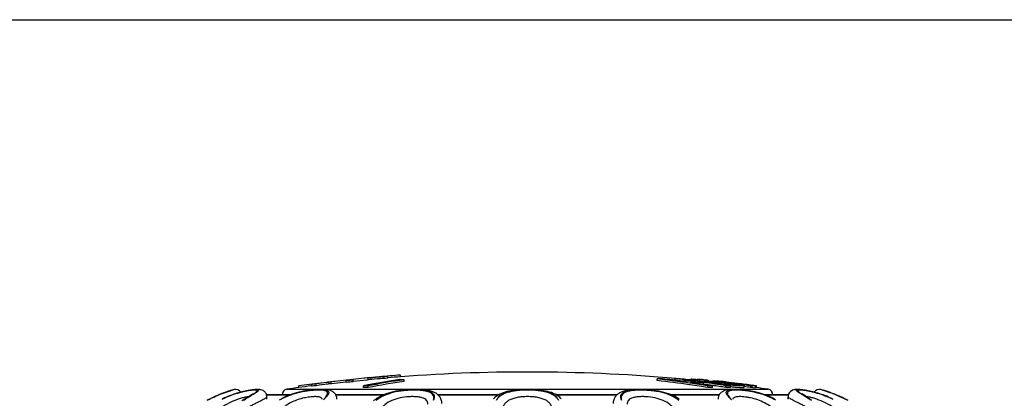
# Model space of a CAD drawing. Units: millimetres. Extents: x 0 to 297, y 0 to 210.
# Drawn here: x 39 to 97, y 188 to 210 of the extents above; entities that cross this region are included whole.
import ezdxf

# ---------------------------------------------------------------- set-up
doc = ezdxf.new("R2010")
doc.units = ezdxf.units.MM
doc.header["$LTSCALE"] = 16.335
doc.layers.get('0').update_dxf_attribs({"linetype": 'CONTINUOUS'})
doc.layers.add('A_STD', color=7, linetype='CONTINUOUS')

msp = doc.modelspace()

# ---------------------------------------------------------------- linework, layer by layer
at = {"color": 7, "linetype": 'Continuous'}
for p, q in [((0, 210), (297, 210)), ((57.146, 188.605), (57.146, 188.612)), ((59.746, 188.879), (59.746, 188.886)), ((78.586, 188.778), (78.586, 188.742)), ((78.983, 188.784), (78.983, 188.684)), ((79.419, 188.675), (79.419, 188.622)), ((79.626, 188.678), (79.626, 188.717)), ((80.14, 188.678), (80.14, 188.662)), ((81.048, 188.471), (81.048, 188.519)), ((53.535, 187.864), (54.925, 187.864)), ((54.901, 187.855), (53.538, 187.855)), ((57.622, 187.864), (60.459, 187.864)), ((60.437, 187.855), (57.628, 187.855)), ((63.663, 187.864), (67.246, 187.864)), ((67.231, 187.855), (63.672, 187.855)), ((70.647, 187.864), (74.231, 187.864)), ((74.222, 187.855), (70.662, 187.855)), ((77.435, 187.864), (80.271, 187.864)), ((80.266, 187.855), (77.457, 187.855)), ((81.741, 188.302), (81.741, 188.403)), ((82.968, 187.864), (84.358, 187.864)), ((84.355, 187.855), (82.992, 187.855)), ((86.291, 188.17), (86.397, 188.142)), ((86.32, 188.162), (86.291, 188.17)), ((86.397, 188.142), (86.474, 188.118)), ((84.339, 187.741), (84.339, 187.741)), ((85.294, 187.799), (85.285, 187.805)), ((85.631, 187.615), (85.55, 187.666))]:
    msp.add_line(p, q, dxfattribs=at)
for centre, radius, start, end in [((53.604, 181.069), 7.38, 107.39464, 107.80048), ((53.69, 180.788), 7.671, 107.26231, 107.74335), ((53.804, 180.429), 8.051, 107.09966, 107.38759), ((51.701, 187.782), 0.4, 36.87012, 104.37538), ((52.997, 185.002), 3.148, 96.63035, 98.1006), ((86.192, 187.782), 0.4, 75.62462, 143.12504), ((84.222, 180.847), 7.609, 72.25235, 73.99939), ((84.269, 181.012), 7.44, 71.99004, 72.76276), ((122.153, 77.371), 130.532, 122.33395, 122.46752), ((53.126, 187.739), 0.429, 0.21395, 6.99418), ((67.756, 186.889), 1.097, 131.59399, 138.20022), ((70.131, 186.881), 1.107, 42.5853, 49.15541), ((76.75, 186.01), 1.972, 54.06803, 58.55873), ((81.84, 184.493), 3.551, 61.03889, 63.16792), ((84.768, 187.739), 0.429, 173.23727, 179.78594)]:
    msp.add_arc(centre, radius, start, end, dxfattribs=at)
for points, knots in [([(51.352, 188.094), (51.265, 188.067), (50.813, 187.913), (50.373, 187.719), (50.03, 187.541)], [0, 0, 0, 0, 0.190423, 1, 1, 1, 1]), ([(50.03, 187.541), (50.157, 187.607), (50.577, 187.814), (51.014, 187.987), (51.323, 188.088)], [0, 0, 0, 0, 0.306033, 1, 1, 1, 1]), ([(51.348, 188.096), (51.278, 188.074), (50.872, 187.937), (50.476, 187.767), (50.159, 187.607)], [0, 0, 0, 0, 0.171451, 1, 1, 1, 1]), ([(50.912, 187.612), (51.064, 187.686), (51.37, 187.818), (51.76, 187.949), (52.065, 188.032), (52.276, 188.082), (52.47, 188.12), (52.642, 188.147), (52.77, 188.162), (52.857, 188.168), (52.911, 188.17), (52.957, 188.169), (52.994, 188.166), (53.023, 188.161), (53.043, 188.153), (53.057, 188.141), (53.058, 188.123), (53.049, 188.106), (53.033, 188.086), (53.009, 188.064), (52.963, 188.027), (52.923, 188), (52.894, 187.981)], [0, 0, 0, 0, 0.204493, 0.404313, 0.498733, 0.587141, 0.667688, 0.738581, 0.79817, 0.823298, 0.845127, 0.863586, 0.878635, 0.890332, 0.898947, 0.90522, 0.91094, 0.918278, 0.92835, 0.941529, 0.957891, 1, 1, 1, 1]), ([(52.554, 188.118), (52.438, 188.102), (52.185, 188.054), (51.632, 187.911), (51.205, 187.749), (50.921, 187.615)], [0, 0, 0, 0, 0.204727, 0.450869, 1, 1, 1, 1]), ([(53.551, 187.791), (53.547, 187.825), (53.531, 187.892), (53.469, 188.009), (53.356, 188.113), (53.209, 188.168), (53.08, 188.183), (52.96, 188.182), (52.781, 188.17), (52.52, 188.134), (52.167, 188.063), (51.774, 187.957), (51.362, 187.816), (51.088, 187.7), (50.953, 187.636)], [0, 0, 0, 0, 0.035586, 0.070979, 0.137134, 0.190386, 0.231956, 0.271694, 0.315112, 0.419414, 0.546418, 0.690244, 0.843626, 1, 1, 1, 1]), ([(51.323, 188.088), (51.366, 188.102), (51.424, 188.121), (51.482, 188.137), (51.496, 188.142)], [0, 0, 0, 0, 0.745377, 1, 1, 1, 1]), ([(51.602, 188.17), (51.601, 188.169), (51.596, 188.168), (51.588, 188.165), (51.572, 188.161), (51.551, 188.155), (51.525, 188.147), (51.478, 188.134), (51.44, 188.122), (51.413, 188.114)], [0, 0, 0, 0, 0.01601, 0.064013, 0.143857, 0.255016, 0.396912, 0.568958, 1, 1, 1, 1]), ([(52.74, 187.931), (52.723, 187.917), (52.676, 187.883), (52.588, 187.823), (52.471, 187.748), (52.385, 187.693), (52.338, 187.663)], [0, 0, 0, 0, 0.135905, 0.36384, 0.65685, 1, 1, 1, 1]), ([(52.59, 187.806), (52.66, 187.85), (52.757, 187.912), (52.869, 187.992), (52.911, 188.027), (52.928, 188.044)], [0, 0, 0, 0, 0.604998, 0.830604, 1, 1, 1, 1]), ([(52.834, 187.943), (52.817, 187.932), (52.739, 187.883), (52.661, 187.836), (52.6, 187.799)], [0, 0, 0, 0, 0.223978, 1, 1, 1, 1]), ([(52.928, 188.044), (52.937, 188.053), (52.952, 188.069), (52.964, 188.095), (52.96, 188.111), (52.952, 188.12), (52.939, 188.127), (52.915, 188.136), (52.872, 188.141), (52.807, 188.143), (52.726, 188.138), (52.666, 188.132), (52.634, 188.129)], [0, 0, 0, 0, 0.098203, 0.162335, 0.188161, 0.215818, 0.249565, 0.291898, 0.406296, 0.562743, 0.761257, 1, 1, 1, 1]), ([(52.741, 187.931), (52.742, 187.933), (52.75, 187.94), (52.742, 187.933), (52.74, 187.931)], [0, 0, 0, 0, 0.498515, 1, 1, 1, 1]), ([(52.894, 187.981), (52.889, 187.978), (52.87, 187.965), (52.85, 187.952), (52.834, 187.943)], [0, 0, 0, 0, 0.238297, 1, 1, 1, 1]), ([(56.937, 187.616), (56.975, 187.657), (57.039, 187.732), (57.105, 187.83), (57.135, 187.9), (57.144, 187.946), (57.14, 187.988), (57.123, 188.025), (57.092, 188.056), (57.029, 188.093), (56.915, 188.123), (56.745, 188.141), (56.532, 188.143), (56.283, 188.13), (56.006, 188.1), (55.711, 188.052), (55.305, 187.965), (54.816, 187.814), (54.445, 187.64), (54.275, 187.54)], [0, 0, 0, 0, 0.048355, 0.086482, 0.101754, 0.114819, 0.126395, 0.137611, 0.149779, 0.16398, 0.200863, 0.250583, 0.312781, 0.385866, 0.467529, 0.555125, 0.646007, 0.828138, 1, 1, 1, 1]), ([(54.399, 187.612), (54.576, 187.711), (54.862, 187.837), (55.261, 187.964), (55.574, 188.042), (55.885, 188.101), (56.183, 188.142), (56.458, 188.165), (56.7, 188.172), (56.876, 188.165), (56.994, 188.148), (57.063, 188.133), (57.119, 188.112), (57.163, 188.087), (57.193, 188.056), (57.216, 188.004), (57.204, 187.942), (57.174, 187.882), (57.123, 187.804), (57.031, 187.698), (56.946, 187.616), (56.898, 187.572)], [0, 0, 0, 0, 0.173989, 0.265809, 0.358462, 0.44961, 0.536487, 0.616162, 0.685842, 0.743252, 0.766914, 0.787136, 0.804063, 0.818061, 0.82987, 0.84072, 0.864991, 0.88055, 0.89885, 0.944024, 1, 1, 1, 1]), ([(57.694, 187.606), (57.693, 187.675), (57.673, 187.78), (57.604, 187.899), (57.519, 187.999), (57.391, 188.084), (57.225, 188.14), (57.054, 188.169), (56.798, 188.187), (56.432, 188.176), (55.951, 188.123), (55.435, 188.024), (54.923, 187.874), (54.595, 187.735), (54.44, 187.656)], [0, 0, 0, 0, 0.056805, 0.085451, 0.113202, 0.164367, 0.210842, 0.257145, 0.307038, 0.42314, 0.559257, 0.706807, 0.856143, 1, 1, 1, 1]), ([(60.016, 187.54), (60.137, 187.653), (60.362, 187.796), (60.701, 187.933), (61.105, 188.054), (61.538, 188.126), (61.98, 188.163), (62.3, 188.173), (62.596, 188.164), (62.858, 188.139), (63.077, 188.094), (63.249, 188.029), (63.372, 187.938), (63.44, 187.818), (63.445, 187.679), (63.417, 187.588), (63.399, 187.541)], [0, 0, 0, 0, 0.126268, 0.199137, 0.277839, 0.446787, 0.532335, 0.614615, 0.690609, 0.75775, 0.814371, 0.860158, 0.896786, 0.928611, 0.96151, 1, 1, 1, 1]), ([(63.399, 187.541), (63.411, 187.586), (63.425, 187.676), (63.399, 187.808), (63.321, 187.921), (63.191, 188.006), (63.018, 188.068), (62.802, 188.112), (62.547, 188.137), (62.26, 188.145), (61.951, 188.135), (61.526, 188.1), (61.012, 188.014), (60.461, 187.834), (60.144, 187.647), (60.016, 187.54)], [0, 0, 0, 0, 0.036531, 0.069159, 0.102053, 0.140348, 0.187428, 0.24454, 0.31134, 0.386307, 0.467159, 0.551211, 0.718205, 0.870147, 1, 1, 1, 1]), ([(63.89, 187.354), (63.889, 187.427), (63.871, 187.539), (63.814, 187.676), (63.735, 187.802), (63.599, 187.929), (63.405, 188.035), (63.189, 188.103), (62.953, 188.148), (62.693, 188.174), (62.308, 188.188), (61.798, 188.168), (61.186, 188.088), (60.609, 187.941), (60.257, 187.781), (60.102, 187.684)], [0, 0, 0, 0, 0.051419, 0.077698, 0.103761, 0.15519, 0.205773, 0.257736, 0.313443, 0.374257, 0.440217, 0.583539, 0.731463, 0.872218, 1, 1, 1, 1]), ([(70.855, 187.719), (70.629, 187.915), (70.154, 188.081), (69.496, 188.168), (68.937, 188.19), (68.379, 188.166), (67.723, 188.077), (67.25, 187.907), (67.028, 187.709)], [0, 0, 0, 0, 0.224599, 0.357855, 0.500736, 0.643431, 0.776224, 1, 1, 1, 1]), ([(67.116, 187.54), (67.135, 187.592), (67.192, 187.696), (67.325, 187.828), (67.506, 187.937), (67.73, 188.024), (67.994, 188.091), (68.402, 188.154), (68.946, 188.18), (69.489, 188.154), (69.898, 188.091), (70.162, 188.025), (70.387, 187.937), (70.567, 187.828), (70.701, 187.697), (70.757, 187.593), (70.777, 187.541)], [0, 0, 0, 0, 0.04102, 0.085691, 0.136727, 0.195554, 0.262591, 0.337015, 0.499894, 0.662807, 0.73727, 0.804355, 0.863229, 0.914321, 0.958994, 1, 1, 1, 1]), ([(70.777, 187.541), (70.752, 187.591), (70.683, 187.69), (70.539, 187.814), (70.354, 187.919), (70.129, 188.002), (69.869, 188.066), (69.471, 188.126), (68.946, 188.152), (68.42, 188.126), (68.023, 188.065), (67.763, 188.002), (67.538, 187.918), (67.353, 187.814), (67.21, 187.689), (67.141, 187.591), (67.116, 187.54)], [0, 0, 0, 0, 0.042255, 0.088578, 0.140757, 0.200251, 0.267182, 0.340694, 0.500135, 0.659548, 0.733029, 0.799918, 0.859373, 0.911527, 0.957789, 1, 1, 1, 1]), ([(77.779, 187.692), (77.624, 187.787), (77.271, 187.945), (76.695, 188.09), (76.085, 188.169), (75.577, 188.188), (75.194, 188.173), (74.936, 188.147), (74.701, 188.103), (74.486, 188.034), (74.292, 187.928), (74.158, 187.8), (74.079, 187.675), (74.023, 187.538), (74.004, 187.427), (74.004, 187.354)], [0, 0, 0, 0, 0.128113, 0.26911, 0.417058, 0.560194, 0.626023, 0.686715, 0.742327, 0.794248, 0.844823, 0.896248, 0.922313, 0.948595, 1, 1, 1, 1]), ([(74.495, 187.54), (74.476, 187.587), (74.449, 187.678), (74.453, 187.817), (74.521, 187.938), (74.644, 188.028), (74.816, 188.094), (75.034, 188.138), (75.296, 188.164), (75.592, 188.173), (75.912, 188.163), (76.353, 188.126), (76.787, 188.054), (77.191, 187.934), (77.457, 187.826), (77.687, 187.697), (77.819, 187.595), (77.877, 187.541)], [0, 0, 0, 0, 0.038499, 0.071414, 0.103215, 0.139795, 0.185512, 0.242059, 0.309132, 0.385067, 0.467306, 0.55283, 0.72178, 0.8005, 0.873406, 0.939799, 1, 1, 1, 1]), ([(77.877, 187.541), (77.748, 187.648), (77.431, 187.834), (76.879, 188.014), (76.366, 188.1), (75.94, 188.136), (75.631, 188.145), (75.345, 188.137), (75.09, 188.111), (74.874, 188.068), (74.701, 188.005), (74.572, 187.92), (74.493, 187.807), (74.468, 187.675), (74.483, 187.585), (74.495, 187.54)], [0, 0, 0, 0, 0.129989, 0.281978, 0.449, 0.533044, 0.613873, 0.688804, 0.755556, 0.812615, 0.859642, 0.897898, 0.930786, 0.963421, 1, 1, 1, 1]), ([(82.955, 187.869), (82.807, 187.921), (82.506, 188.01), (82.053, 188.104), (81.62, 188.162), (81.229, 188.186), (80.936, 188.18), (80.728, 188.152), (80.584, 188.115), (80.442, 188.049), (80.313, 187.941), (80.22, 187.787), (80.2, 187.666), (80.2, 187.606)], [0, 0, 0, 0, 0.1528, 0.30478, 0.448567, 0.576717, 0.68519, 0.733279, 0.780149, 0.829438, 0.883709, 0.941853, 1, 1, 1, 1]), ([(80.993, 187.573), (80.945, 187.618), (80.861, 187.7), (80.769, 187.805), (80.719, 187.882), (80.69, 187.943), (80.678, 188.005), (80.7, 188.057), (80.731, 188.088), (80.775, 188.113), (80.857, 188.142), (80.994, 188.164), (81.194, 188.172), (81.435, 188.165), (81.71, 188.142), (82.008, 188.101), (82.424, 188.022), (82.931, 187.881), (83.316, 187.712), (83.493, 187.613)], [0, 0, 0, 0, 0.055843, 0.100917, 0.119186, 0.134715, 0.158948, 0.169804, 0.181634, 0.195662, 0.21262, 0.256525, 0.313988, 0.38371, 0.463418, 0.550324, 0.641501, 0.825954, 1, 1, 1, 1]), ([(83.617, 187.541), (83.443, 187.643), (83.164, 187.773), (82.772, 187.908), (82.464, 187.992), (82.156, 188.057), (81.857, 188.104), (81.578, 188.132), (81.329, 188.144), (81.119, 188.14), (80.971, 188.122), (80.878, 188.095), (80.815, 188.068), (80.766, 188.025), (80.749, 187.97), (80.752, 187.926), (80.766, 187.878), (80.803, 187.804), (80.878, 187.701), (80.95, 187.622), (80.991, 187.579)], [0, 0, 0, 0, 0.172434, 0.263224, 0.355153, 0.446062, 0.53339, 0.614389, 0.686343, 0.746932, 0.794653, 0.813618, 0.82953, 0.854285, 0.865516, 0.877643, 0.891661, 0.90811, 0.948875, 1, 1, 1, 1]), ([(83.443, 187.661), (83.404, 187.681), (83.245, 187.758), (83.081, 187.824), (82.955, 187.869)], [0, 0, 0, 0, 0.244725, 1, 1, 1, 1]), ([(86.93, 187.641), (86.794, 187.704), (86.521, 187.82), (86.111, 187.959), (85.719, 188.064), (85.368, 188.135), (85.109, 188.171), (84.93, 188.183), (84.811, 188.182), (84.682, 188.167), (84.536, 188.112), (84.422, 188.008), (84.361, 187.89), (84.346, 187.823), (84.342, 187.79)], [0, 0, 0, 0, 0.156489, 0.309852, 0.453528, 0.58029, 0.684336, 0.727662, 0.767396, 0.809114, 0.862629, 0.928934, 0.964381, 1, 1, 1, 1]), ([(84.541, 188.102), (84.499, 188.076), (84.421, 188.007), (84.372, 187.914), (84.357, 187.864)], [0, 0, 0, 0, 0.484748, 1, 1, 1, 1]), ([(85.022, 188.176), (84.983, 188.179), (84.908, 188.183), (84.793, 188.181), (84.668, 188.164), (84.583, 188.129), (84.541, 188.102)], [0, 0, 0, 0, 0.236177, 0.456428, 0.694227, 1, 1, 1, 1]), ([(84.999, 187.981), (84.97, 188), (84.93, 188.027), (84.884, 188.064), (84.86, 188.086), (84.844, 188.106), (84.835, 188.123), (84.837, 188.14), (84.85, 188.153), (84.87, 188.161), (84.899, 188.166), (84.936, 188.169), (84.981, 188.17), (85.035, 188.168), (85.123, 188.162), (85.25, 188.147), (85.422, 188.12), (85.616, 188.082), (85.827, 188.033), (86.131, 187.949), (86.521, 187.819), (86.828, 187.687), (86.98, 187.613)], [0, 0, 0, 0, 0.04217, 0.058565, 0.071776, 0.081878, 0.08924, 0.094968, 0.101227, 0.109818, 0.121486, 0.136506, 0.154937, 0.176739, 0.201841, 0.261385, 0.332243, 0.412767, 0.501165, 0.595586, 0.795445, 1, 1, 1, 1]), ([(84.958, 188.129), (84.95, 188.126), (84.939, 188.12), (84.931, 188.107), (84.93, 188.091), (84.942, 188.068), (84.956, 188.053), (84.965, 188.044)], [0, 0, 0, 0, 0.232443, 0.324, 0.416242, 0.652034, 1, 1, 1, 1]), ([(84.986, 188.136), (84.983, 188.136), (84.974, 188.134), (84.964, 188.131), (84.958, 188.129)], [0, 0, 0, 0, 0.278116, 1, 1, 1, 1]), ([(84.965, 188.044), (84.981, 188.027), (85.024, 187.992), (85.136, 187.912), (85.232, 187.851), (85.303, 187.806)], [0, 0, 0, 0, 0.169424, 0.395057, 1, 1, 1, 1]), ([(85.187, 188.136), (85.148, 188.139), (85.081, 188.143), (85.013, 188.141), (84.986, 188.136)], [0, 0, 0, 0, 0.588816, 1, 1, 1, 1]), ([(85.285, 187.805), (85.257, 187.821), (85.162, 187.879), (85.066, 187.937), (84.999, 187.981)], [0, 0, 0, 0, 0.285175, 1, 1, 1, 1]), ([(85.55, 187.666), (85.502, 187.697), (85.413, 187.754), (85.293, 187.831), (85.208, 187.89), (85.163, 187.922), (85.149, 187.935)], [0, 0, 0, 0, 0.355641, 0.655604, 0.881957, 1, 1, 1, 1]), ([(85.339, 188.118), (85.326, 188.12), (85.275, 188.127), (85.224, 188.133), (85.187, 188.136)], [0, 0, 0, 0, 0.269638, 1, 1, 1, 1]), ([(86.971, 187.616), (86.688, 187.75), (86.261, 187.911), (85.708, 188.054), (85.455, 188.102), (85.339, 188.118)], [0, 0, 0, 0, 0.549109, 0.795247, 1, 1, 1, 1]), ([(86.544, 188.096), (86.524, 188.103), (86.479, 188.117), (86.433, 188.131), (86.407, 188.139)], [0, 0, 0, 0, 0.433473, 1, 1, 1, 1]), ([(87.865, 187.54), (87.739, 187.605), (87.309, 187.816), (86.863, 187.991), (86.542, 188.094)], [0, 0, 0, 0, 0.295548, 1, 1, 1, 1]), ([(87.726, 187.611), (87.607, 187.671), (87.222, 187.853), (86.823, 188.007), (86.544, 188.096)], [0, 0, 0, 0, 0.313114, 1, 1, 1, 1]), ([(86.569, 188.088), (86.649, 188.062), (87.092, 187.91), (87.523, 187.719), (87.865, 187.54)], [0, 0, 0, 0, 0.177857, 1, 1, 1, 1]), ([(52.478, 187.752), (52.422, 187.747), (52.296, 187.727), (52.002, 187.658), (51.586, 187.513), (51.086, 187.258), (50.771, 187.034), (50.624, 186.911)], [0, 0, 0, 0, 0.081657, 0.185307, 0.439331, 0.721307, 1, 1, 1, 1]), ([(52.17, 187.541), (52.208, 187.565), (52.348, 187.653), (52.488, 187.741), (52.59, 187.806)], [0, 0, 0, 0, 0.272815, 1, 1, 1, 1]), ([(52.6, 187.799), (52.567, 187.78), (52.424, 187.694), (52.28, 187.608), (52.17, 187.541)], [0, 0, 0, 0, 0.229021, 1, 1, 1, 1]), ([(53.555, 187.741), (53.555, 187.728), (53.53, 187.698), (53.475, 187.659), (53.388, 187.606), (53.27, 187.544), (53.124, 187.469), (52.953, 187.384), (52.76, 187.288), (52.625, 187.22), (52.555, 187.185)], [0, 0, 0, 0, 0.032049, 0.091066, 0.179408, 0.296209, 0.439454, 0.606571, 0.794615, 1, 1, 1, 1]), ([(56.656, 187.731), (56.624, 187.739), (56.553, 187.75), (56.389, 187.76), (56.146, 187.747), (55.825, 187.699), (55.482, 187.615), (55.141, 187.491), (54.73, 187.283), (54.46, 187.072), (54.312, 186.911)], [0, 0, 0, 0, 0.038198, 0.083368, 0.192641, 0.321657, 0.462088, 0.605503, 0.745225, 1, 1, 1, 1]), ([(56.824, 187.612), (56.82, 187.626), (56.805, 187.654), (56.767, 187.688), (56.716, 187.714), (56.677, 187.726), (56.656, 187.731)], [0, 0, 0, 0, 0.207353, 0.430669, 0.690797, 1, 1, 1, 1]), ([(60.102, 187.684), (60.08, 187.671), (59.995, 187.615), (59.914, 187.553), (59.857, 187.504)], [0, 0, 0, 0, 0.255524, 1, 1, 1, 1]), ([(63.066, 187.303), (63.066, 187.345), (63.055, 187.429), (62.989, 187.543), (62.877, 187.631), (62.725, 187.693), (62.538, 187.733), (62.319, 187.755), (62.075, 187.758), (61.727, 187.737), (61.296, 187.667), (60.827, 187.502), (60.454, 187.251), (60.285, 187.026), (60.228, 186.911)], [0, 0, 0, 0, 0.038058, 0.074896, 0.115446, 0.163675, 0.221193, 0.287622, 0.361327, 0.439973, 0.601365, 0.752675, 0.884548, 1, 1, 1, 1]), ([(70.421, 186.911), (70.421, 186.973), (70.408, 187.097), (70.338, 187.273), (70.213, 187.427), (70.036, 187.552), (69.811, 187.646), (69.547, 187.71), (69.254, 187.748), (68.946, 187.76), (68.639, 187.748), (68.346, 187.71), (68.082, 187.646), (67.857, 187.552), (67.679, 187.427), (67.555, 187.273), (67.485, 187.097), (67.471, 186.973), (67.471, 186.911)], [0, 0, 0, 0, 0.049188, 0.097411, 0.147706, 0.203515, 0.267219, 0.339184, 0.417776, 0.499996, 0.582217, 0.660809, 0.732775, 0.79648, 0.85229, 0.902586, 0.950811, 1, 1, 1, 1]), ([(77.665, 186.911), (77.608, 187.026), (77.439, 187.251), (77.066, 187.502), (76.597, 187.667), (76.166, 187.737), (75.818, 187.758), (75.574, 187.755), (75.355, 187.733), (75.168, 187.693), (75.016, 187.631), (74.904, 187.543), (74.838, 187.429), (74.827, 187.345), (74.827, 187.303)], [0, 0, 0, 0, 0.115448, 0.247321, 0.398634, 0.560027, 0.638673, 0.712378, 0.778807, 0.836325, 0.884553, 0.925102, 0.96194, 1, 1, 1, 1]), ([(83.58, 186.911), (83.494, 187.005), (83.295, 187.184), (82.944, 187.404), (82.547, 187.574), (82.197, 187.671), (81.922, 187.722), (81.731, 187.745), (81.557, 187.757), (81.405, 187.756), (81.278, 187.742), (81.177, 187.717), (81.104, 187.675), (81.076, 187.633), (81.069, 187.612)], [0, 0, 0, 0, 0.137781, 0.287172, 0.444906, 0.602418, 0.677174, 0.746913, 0.809984, 0.86499, 0.910952, 0.947597, 0.976048, 1, 1, 1, 1]), ([(85.339, 187.185), (85.268, 187.22), (85.133, 187.288), (84.941, 187.384), (84.769, 187.469), (84.623, 187.544), (84.505, 187.607), (84.418, 187.658), (84.366, 187.696), (84.343, 187.723), (84.339, 187.735), (84.339, 187.741)], [0, 0, 0, 0, 0.205292, 0.393223, 0.560253, 0.703427, 0.820167, 0.908461, 0.967446, 0.986489, 1, 1, 1, 1]), ([(85.724, 187.54), (85.686, 187.563), (85.543, 187.65), (85.399, 187.736), (85.294, 187.799)], [0, 0, 0, 0, 0.268691, 1, 1, 1, 1]), ([(85.303, 187.806), (85.334, 187.786), (85.475, 187.697), (85.615, 187.609), (85.724, 187.54)], [0, 0, 0, 0, 0.225472, 1, 1, 1, 1]), ([(87.268, 186.911), (87.121, 187.034), (86.807, 187.258), (86.307, 187.513), (85.891, 187.658), (85.597, 187.727), (85.471, 187.747), (85.415, 187.752)], [0, 0, 0, 0, 0.278683, 0.560659, 0.814687, 0.91834, 1, 1, 1, 1])]:
    msp.add_open_spline(points, degree=3, knots=knots, dxfattribs=at)
at = {"layer": 'A_STD', "color": 7, "linetype": 'Continuous'}
for p, q in [((61.446, 188.928), (61.446, 189.028)), ((56.184, 188.372), (56.184, 188.473)), ((56.465, 188.514), (56.489, 188.517)), ((56.467, 188.402), (56.467, 188.503)), ((56.708, 188.548), (56.708, 188.559)), ((57.077, 188.59), (57.07, 188.589)), ((57.076, 188.597), (57.104, 188.6)), ((57.104, 188.6), (57.193, 188.61)), ((57.328, 188.631), (57.146, 188.612)), ((57.382, 188.637), (57.328, 188.631)), ((57.358, 188.533), (57.382, 188.536)), ((57.359, 188.527), (57.359, 188.627)), ((57.505, 188.65), (57.382, 188.637)), ((57.382, 188.536), (58.243, 188.627)), ((57.574, 188.657), (57.505, 188.65)), ((58.243, 188.727), (57.574, 188.657)), ((58.246, 188.728), (58.243, 188.727)), ((58.261, 188.729), (58.246, 188.728)), ((58.246, 188.721), (58.291, 188.726)), ((58.246, 188.59), (58.246, 188.721)), ((58.446, 188.749), (58.261, 188.729)), ((58.291, 188.726), (58.602, 188.759)), ((58.636, 188.769), (58.446, 188.749)), ((58.602, 188.759), (58.646, 188.763)), ((58.643, 188.77), (58.636, 188.769)), ((58.646, 188.77), (58.643, 188.77)), ((59.302, 188.839), (58.646, 188.77)), ((58.646, 188.633), (58.646, 188.763)), ((58.647, 188.67), (59.483, 188.758)), ((59.366, 188.846), (59.302, 188.839)), ((59.483, 188.858), (59.366, 188.846)), ((59.581, 188.869), (59.483, 188.858)), ((59.483, 188.758), (59.534, 188.763)), ((59.517, 188.444), (59.532, 188.447)), ((59.534, 188.756), (59.534, 188.857)), ((59.745, 188.886), (59.581, 188.869)), ((59.701, 188.874), (59.79, 188.884)), ((59.746, 188.886), (59.745, 188.886)), ((59.79, 188.884), (59.817, 188.887)), ((59.833, 188.88), (59.818, 188.879)), ((60.185, 188.915), (60.185, 188.925)), ((60.415, 188.931), (60.426, 188.932)), ((60.426, 188.82), (60.426, 188.921)), ((60.709, 188.85), (60.709, 188.951)), ((61.663, 188.657), (61.663, 188.757)), ((76.613, 188.707), (76.613, 188.807)), ((76.913, 188.771), (76.894, 188.773)), ((77.675, 188.717), (77.675, 188.814)), ((78.065, 188.666), (77.985, 188.676)), ((78.106, 188.661), (78.065, 188.666)), ((78.115, 188.66), (78.106, 188.661)), ((78.559, 188.45), (78.517, 188.456)), ((78.559, 188.55), (78.529, 188.555)), ((78.574, 188.548), (78.559, 188.55)), ((79.342, 188.497), (79.237, 188.498)), ((79.342, 188.497), (79.342, 188.598)), ((79.346, 188.632), (79.412, 188.623)), ((79.412, 188.623), (79.425, 188.621)), ((79.903, 188.657), (79.903, 188.678)), ((79.939, 188.674), (79.903, 188.678)), ((79.926, 188.576), (79.923, 188.577)), ((79.94, 188.574), (79.926, 188.576)), ((80.002, 188.667), (79.939, 188.674)), ((80.173, 188.542), (80.145, 188.546)), ((80.348, 188.658), (80.368, 188.656)), ((80.563, 188.494), (80.539, 188.496)), ((80.575, 188.492), (80.563, 188.494)), ((80.606, 188.595), (80.564, 188.6)), ((80.629, 188.613), (80.566, 188.621)), ((80.581, 188.451), (80.584, 188.451)), ((80.584, 188.451), (80.664, 188.438)), ((80.695, 188.605), (80.629, 188.613)), ((80.991, 188.569), (80.695, 188.605)), ((80.975, 188.448), (80.95, 188.451)), ((80.972, 188.477), (80.972, 188.517)), ((80.999, 188.446), (80.975, 188.448)), ((81.053, 188.561), (80.991, 188.569)), ((81.029, 188.571), (81.054, 188.568)), ((81.14, 188.528), (81.05, 188.539)), ((81.052, 188.552), (81.07, 188.55)), ((81.073, 188.559), (81.053, 188.561)), ((81.054, 188.568), (81.073, 188.566)), ((81.066, 188.567), (81.066, 188.572)), ((81.329, 188.539), (81.066, 188.572)), ((81.07, 188.55), (81.141, 188.541)), ((81.073, 188.566), (81.329, 188.534)), ((81.073, 188.549), (81.073, 188.559)), ((81.142, 188.55), (81.073, 188.559)), ((81.135, 188.465), (81.135, 188.494)), ((81.243, 188.515), (81.14, 188.528)), ((81.141, 188.541), (81.327, 188.517)), ((81.328, 188.527), (81.142, 188.55)), ((81.239, 188.423), (81.233, 188.424)), ((81.325, 188.504), (81.243, 188.515)), ((81.281, 188.49), (81.323, 188.489)), ((81.345, 188.501), (81.325, 188.504)), ((81.367, 188.522), (81.328, 188.527)), ((81.371, 188.534), (81.329, 188.539)), ((81.329, 188.534), (81.335, 188.534)), ((81.747, 188.448), (81.728, 188.451)), ((82.122, 188.411), (82.22, 188.397)), ((82.265, 188.406), (82.222, 188.411)), ((82.223, 188.419), (82.268, 188.413)), ((82.426, 188.396), (82.224, 188.424)), ((82.416, 188.385), (82.265, 188.406)), ((82.268, 188.413), (82.426, 188.391)), ((51.602, 188.17), (51.496, 188.142)), ((54.945, 187.871), (54.473, 187.871)), ((54.729, 188.194), (83.164, 188.194)), ((55.446, 188.294), (55.446, 188.395)), ((60.475, 187.871), (57.618, 187.871)), ((59.259, 188.294), (59.259, 188.395)), ((59.542, 188.294), (59.542, 188.395)), ((67.26, 187.871), (63.656, 187.871)), ((74.238, 187.871), (70.635, 187.871)), ((80.275, 187.871), (77.419, 187.871)), ((79.596, 188.291), (79.596, 188.392)), ((79.882, 188.296), (79.882, 188.397)), ((80.658, 188.298), (80.658, 188.399)), ((80.944, 188.293), (80.944, 188.394)), ((80.944, 188.351), (80.969, 188.348)), ((81.216, 188.324), (81.233, 188.323)), ((81.747, 188.347), (81.741, 188.348)), ((82.12, 188.296), (82.12, 188.397)), ((82.22, 188.296), (82.22, 188.397)), ((82.222, 188.311), (82.265, 188.305)), ((82.265, 188.305), (82.416, 188.284)), ((82.416, 188.284), (82.416, 188.385)), ((82.437, 188.395), (82.426, 188.396)), ((82.426, 188.29), (82.426, 188.391)), ((82.426, 188.295), (82.437, 188.294)), ((82.437, 188.294), (82.437, 188.395)), ((82.445, 188.294), (82.446, 188.294)), ((82.446, 188.294), (82.446, 188.395)), ((82.457, 188.392), (82.446, 188.394)), ((82.457, 188.291), (82.457, 188.392)), ((82.467, 188.286), (82.467, 188.387)), ((82.949, 187.871), (83.42, 187.871)), ((53.555, 187.611), (53.555, 187.741)), ((84.339, 187.611), (84.339, 187.741))]:
    msp.add_line(p, q, dxfattribs=at)
for centre, radius, start, end in [((68.946, 89.21), 100.1, 94.29693, 95.02137), ((68.946, 89.21), 100, 84.82852, 94.30122), ((68.946, 89.21), 100.1, 97.02274, 97.75084), ((63.631, 138.33), 50.693, 98.12663, 98.44788), ((61.604, 138.573), 50.194, 95.87502, 96.19968), ((63.909, 138.379), 50.673, 97.75677, 98.44548), ((63.908, 138.336), 50.616, 97.67474, 98.45398), ((63.617, 138.426), 50.596, 97.42874, 98.09933), ((63.896, 138.472), 50.58, 97.42642, 97.74847), ((63.895, 138.428), 50.523, 97.43385, 97.67457), ((68.946, 89.21), 100.055, 95.90869, 96.13902), ((68.946, 89.21), 99.955, 95.91462, 96.14518), ((68.972, 137.937), 51.385, 100.60319, 100.89547), ((68.927, 138.178), 51.14, 98.48646, 100.5861), ((63.567, 138.888), 50.131, 94.28876, 94.61369), ((63.567, 138.834), 50.085, 94.37384, 94.61831), ((69.209, 138.186), 51.131, 98.79942, 100.89793), ((69.202, 138.174), 51.042, 98.49358, 100.90953), ((63.563, 138.882), 50.037, 93.59459, 94.37392), ((63.848, 138.92), 50.129, 93.92696, 94.61237), ((63.563, 138.937), 50.082, 93.59095, 94.27182), ((65.847, 138.798), 50.415, 95.84883, 96.17205), ((63.845, 138.968), 50.08, 93.58983, 93.91498), ((65.847, 138.747), 50.366, 95.85468, 96.17823), ((68.946, 89.21), 100, 94.30123, 94.72561), ((61.522, 138.983), 49.774, 89.83721, 90.16279), ((69.174, 138.405), 50.909, 98.48413, 98.79866), ((77.332, 160.26), 28.557, 90.86931, 91.44327), ((68.193, 117.456), 71.846, 83.04338, 83.2693), ((68.179, 117.321), 71.882, 81.73095, 83.26201), ((68.472, 117.407), 71.902, 82.30023, 83.26954), ((68.182, 117.373), 71.929, 82.07489, 83.02809), ((69.254, 117.458), 71.852, 83.04292, 83.26977), ((77.332, 160.263), 28.553, 88.73862, 89.31262), ((69.246, 117.393), 71.917, 82.30038, 83.04284), ((69.536, 117.422), 71.883, 82.52638, 83.26937), ((68.17, 117.282), 72.022, 81.73021, 82.07501), ((78.539, 160.16), 28.503, 89.31163, 90.8706), ((68.946, 89.21), 100, 84.23819, 84.65017), ((68.155, 117.155), 72.049, 80.863, 81.69746), ((78.999, 160.115), 28.485, 89.31119, 90.87116), ((68.449, 117.24), 72.07, 81.30922, 81.93064), ((68.155, 117.184), 72.121, 80.87214, 81.69401), ((69.526, 117.347), 71.959, 82.15638, 82.52644), ((78.185, 181.323), 7.469, 83.86167, 84.11826), ((77.842, 174.65), 14.183, 84.25981, 84.52535), ((80.592, 201.245), 12.567, 263.82351, 264.30536), ((80.707, 202.236), 13.665, 263.83654, 264.38279), ((77.909, 175.287), 13.542, 83.82411, 84.27346), ((68.439, 117.174), 72.137, 81.09642, 81.30928), ((69.22, 117.204), 72.108, 80.8727, 81.93059), ((69.227, 117.225), 71.986, 81.48521, 81.92269), ((80.783, 203.11), 14.443, 264.28611, 264.55996), ((80.788, 203.043), 14.476, 264.37876, 264.57486), ((80.722, 202.467), 13.796, 264.55991, 264.69362), ((69.515, 117.267), 72.039, 81.51784, 82.09283), ((68.434, 117.138), 72.173, 80.87278, 81.09642), ((78.468, 172.13), 16.589, 84.87723, 85.11606), ((69.214, 117.141), 72.071, 80.86369, 81.48517), ((82.77, 208.206), 19.834, 261.79745, 262.39621), ((77.935, 166.266), 22.478, 83.38441, 84.85747), ((68.883, 92.835), 96.474, 83.04605, 83.38219), ((68.983, 92.837), 96.473, 83.10486, 83.44104), ((79.531, 181.799), 6.892, 85.31386, 85.46811), ((79.372, 179.878), 8.82, 85.00341, 85.3041), ((69.504, 117.194), 72.113, 81.16428, 81.51787), ((80.326, 177.096), 11.479, 88.82665, 90.87986), ((83.734, 215.588), 27.28, 262.49967, 263.27398), ((68.946, 89.21), 100.1, 83.28636, 83.44836), ((78.348, 169.861), 18.859, 83.17046, 83.37426), ((68.983, 92.83), 96.48, 82.81378, 83.10486), ((83.803, 216.055), 27.751, 263.32007, 264.09877), ((80.76, 177.074), 11.445, 88.94288, 90.91262), ((68.883, 92.829), 96.481, 82.75495, 83.02077), ((69.495, 117.138), 72.17, 80.87245, 81.09736), ((83.036, 208.567), 20.224, 264.22042, 264.68749), ((81.55, 195.057), 6.605, 265.47492, 265.85185), ((82.752, 205.517), 17.161, 264.68816, 264.92068), ((80.921, 176.933), 11.563, 88.21294, 88.62657), ((68.981, 92.819), 96.491, 82.39629, 82.64922), ((68.93, 89.243), 100.063, 82.36561, 82.87824), ((68.881, 92.817), 96.492, 82.3489, 82.57839), ((68.92, 89.244), 100.055, 82.3602, 82.85421), ((68.941, 89.242), 100.067, 82.37193, 82.86433), ((68.881, 92.813), 96.497, 82.11388, 82.33748), ((68.981, 92.814), 96.496, 82.17257, 82.39629), ((54.771, 187.897), 0.3, 98.17381, 185), ((68.946, 89.21), 100, 97.75864, 98.17381), ((68.946, 89.21), 100, 97.33376, 97.75864), ((61.604, 138.522), 50.144, 95.88095, 96.20594), ((59.401, 138.802), 49.593, 89.83661, 90.16339), ((59.401, 138.752), 49.542, 89.83645, 90.16355), ((80.316, 159.963), 28.438, 90.87296, 91.44932), ((80.316, 159.891), 28.409, 90.87384, 91.45079), ((80.315, 159.967), 28.434, 88.73334, 89.30974), ((80.315, 159.895), 28.405, 88.73205, 89.30904), ((83.092, 209.047), 20.807, 264.14194, 264.82499), ((68.881, 92.809), 96.401, 82.10594, 82.32976), ((82.177, 184.73), 3.667, 89.33243, 90.89115), ((82.177, 184.633), 3.663, 89.33175, 90.89205), ((68.946, 89.21), 100, 81.82619, 82.24684), ((83.121, 187.897), 0.3, 355, 81.82619)]:
    msp.add_arc(centre, radius, start, end, dxfattribs=at)
for points, knots in [([(78.95, 188.753), (78.928, 188.755), (78.885, 188.759), (78.822, 188.765), (78.762, 188.77), (78.707, 188.774), (78.665, 188.777), (78.636, 188.779), (78.619, 188.779), (78.605, 188.78), (78.595, 188.78), (78.59, 188.779), (78.586, 188.779), (78.586, 188.778)], [0, 0, 0, 0, 0.181107, 0.357117, 0.523484, 0.67574, 0.808223, 0.864758, 0.912968, 0.95116, 0.978097, 0.994047, 1, 1, 1, 1]), ([(78.983, 188.684), (78.983, 188.683), (78.986, 188.683), (78.989, 188.682), (78.996, 188.681), (79.005, 188.679), (79.015, 188.677), (79.033, 188.675), (79.06, 188.671), (79.097, 188.667), (79.14, 188.661), (79.188, 188.656), (79.222, 188.652), (79.24, 188.65)], [0, 0, 0, 0, 0.006166, 0.022305, 0.047699, 0.08168, 0.123597, 0.172807, 0.291512, 0.435323, 0.602825, 0.792877, 1, 1, 1, 1]), ([(78.984, 188.784), (78.984, 188.784), (78.986, 188.785), (78.988, 188.785), (78.994, 188.785), (79.001, 188.784), (79.01, 188.784), (79.026, 188.783), (79.049, 188.781), (79.08, 188.778), (79.115, 188.775), (79.154, 188.772), (79.181, 188.769), (79.195, 188.768)], [0, 0, 0, 0, 0.005065, 0.019549, 0.044219, 0.078769, 0.122353, 0.17411, 0.298945, 0.448039, 0.616811, 0.801788, 1, 1, 1, 1]), ([(79.24, 188.751), (79.222, 188.752), (79.188, 188.756), (79.14, 188.762), (79.097, 188.767), (79.06, 188.772), (79.033, 188.775), (79.015, 188.778), (79.005, 188.78), (78.996, 188.781), (78.989, 188.782), (78.986, 188.783), (78.984, 188.784), (78.984, 188.784)], [0, 0, 0, 0, 0.207123, 0.397503, 0.565226, 0.708901, 0.827546, 0.876704, 0.918602, 0.952632, 0.978018, 0.994002, 1, 1, 1, 1]), ([(79.366, 188.751), (79.384, 188.749), (79.418, 188.745), (79.467, 188.739), (79.51, 188.734), (79.548, 188.729), (79.575, 188.726), (79.593, 188.723), (79.604, 188.721), (79.613, 188.72), (79.62, 188.719), (79.623, 188.718), (79.626, 188.717), (79.626, 188.717)], [0, 0, 0, 0, 0.204624, 0.393448, 0.560918, 0.705419, 0.825277, 0.875059, 0.9175, 0.951918, 0.977595, 0.993828, 1, 1, 1, 1]), ([(79.419, 188.675), (79.419, 188.676), (79.422, 188.679), (79.432, 188.681), (79.454, 188.684), (79.492, 188.684), (79.545, 188.683), (79.612, 188.679), (79.692, 188.674), (79.783, 188.667), (79.847, 188.662), (79.881, 188.659)], [0, 0, 0, 0, 0.006727, 0.019536, 0.068515, 0.150289, 0.264987, 0.410842, 0.584218, 0.781666, 1, 1, 1, 1]), ([(79.923, 188.577), (79.886, 188.582), (79.816, 188.593), (79.717, 188.608), (79.629, 188.623), (79.556, 188.636), (79.499, 188.648), (79.461, 188.657), (79.439, 188.664), (79.428, 188.668), (79.422, 188.671), (79.419, 188.674), (79.419, 188.675)], [0, 0, 0, 0, 0.217313, 0.413415, 0.585521, 0.730228, 0.844606, 0.927521, 0.957027, 0.978651, 0.992641, 1, 1, 1, 1]), ([(79.626, 188.717), (79.626, 188.716), (79.624, 188.716), (79.622, 188.716), (79.617, 188.716), (79.611, 188.716), (79.604, 188.717), (79.591, 188.718), (79.571, 188.719), (79.545, 188.721), (79.514, 188.724), (79.481, 188.727), (79.458, 188.729), (79.446, 188.73)], [0, 0, 0, 0, 0.004986, 0.019238, 0.043538, 0.077561, 0.12055, 0.171737, 0.295723, 0.444494, 0.613626, 0.799608, 1, 1, 1, 1]), ([(80.561, 188.573), (80.52, 188.578), (80.441, 188.587), (80.326, 188.599), (80.22, 188.609), (80.127, 188.617), (80.057, 188.622), (80.01, 188.624), (79.983, 188.625), (79.962, 188.625), (79.946, 188.625), (79.938, 188.624), (79.932, 188.622), (79.932, 188.621)], [0, 0, 0, 0, 0.193548, 0.378235, 0.548023, 0.698698, 0.825424, 0.877929, 0.921782, 0.95587, 0.97989, 0.99423, 1, 1, 1, 1]), ([(79.932, 188.621), (79.932, 188.62), (79.934, 188.619), (79.938, 188.616), (79.949, 188.612), (79.967, 188.608), (79.991, 188.602), (80.022, 188.596), (80.059, 188.589), (80.102, 188.582), (80.133, 188.577), (80.149, 188.574)], [0, 0, 0, 0, 0.008251, 0.023163, 0.075586, 0.158039, 0.269642, 0.409791, 0.578463, 0.775444, 1, 1, 1, 1]), ([(80.14, 188.678), (80.14, 188.679), (80.142, 188.678), (80.144, 188.679), (80.148, 188.678), (80.154, 188.678), (80.162, 188.677), (80.175, 188.676), (80.196, 188.674), (80.226, 188.671), (80.261, 188.667), (80.302, 188.663), (80.332, 188.66), (80.348, 188.658)], [0, 0, 0, 0, 0.004304, 0.016837, 0.037647, 0.066581, 0.103462, 0.148111, 0.260024, 0.401532, 0.572347, 0.772083, 1, 1, 1, 1]), ([(80.566, 188.621), (80.535, 188.625), (80.476, 188.632), (80.392, 188.643), (80.318, 188.652), (80.265, 188.659), (80.228, 188.664), (80.205, 188.668), (80.185, 188.67), (80.169, 188.673), (80.157, 188.675), (80.149, 188.676), (80.144, 188.677), (80.142, 188.677), (80.141, 188.678), (80.14, 188.678), (80.14, 188.678)], [0, 0, 0, 0, 0.219968, 0.417874, 0.590133, 0.734931, 0.796312, 0.849924, 0.895511, 0.932955, 0.962158, 0.98303, 0.990338, 0.99558, 0.998776, 1, 1, 1, 1]), ([(80.578, 188.517), (80.619, 188.512), (80.769, 188.496), (80.92, 188.481), (81.029, 188.472)], [0, 0, 0, 0, 0.275012, 1, 1, 1, 1]), ([(80.591, 188.586), (80.624, 188.582), (80.741, 188.568), (80.859, 188.552), (80.944, 188.539)], [0, 0, 0, 0, 0.275676, 1, 1, 1, 1]), ([(80.648, 188.62), (80.648, 188.62), (80.649, 188.62), (80.65, 188.619), (80.653, 188.619), (80.658, 188.618), (80.666, 188.617), (80.679, 188.615), (80.696, 188.613), (80.716, 188.61), (80.74, 188.607), (80.777, 188.602), (80.829, 188.596), (80.894, 188.588), (80.961, 188.58), (81.006, 188.574), (81.029, 188.571)], [0, 0, 0, 0, 0.001276, 0.004954, 0.011068, 0.01962, 0.04401, 0.078072, 0.121745, 0.174949, 0.237597, 0.309119, 0.470333, 0.643369, 0.821024, 1, 1, 1, 1]), ([(80.944, 188.539), (80.95, 188.538), (80.971, 188.535), (80.992, 188.532), (81.007, 188.529)], [0, 0, 0, 0, 0.280005, 1, 1, 1, 1]), ([(81.047, 188.519), (81.048, 188.518), (81.044, 188.517), (81.04, 188.517), (81.032, 188.516), (81.018, 188.516), (80.998, 188.516), (80.981, 188.517), (80.972, 188.517)], [0, 0, 0, 0, 0.026987, 0.093977, 0.196455, 0.326682, 0.641933, 1, 1, 1, 1]), ([(81.007, 188.529), (81.013, 188.528), (81.023, 188.526), (81.036, 188.523), (81.043, 188.521), (81.047, 188.52), (81.047, 188.519)], [0, 0, 0, 0, 0.441658, 0.74965, 0.929366, 1, 1, 1, 1]), ([(81.072, 188.469), (81.095, 188.467), (81.128, 188.465), (81.169, 188.463), (81.193, 188.463), (81.211, 188.462), (81.225, 188.463), (81.232, 188.464), (81.237, 188.466), (81.237, 188.467)], [0, 0, 0, 0, 0.422919, 0.596128, 0.740408, 0.853506, 0.933395, 0.980567, 1, 1, 1, 1]), ([(81.237, 188.467), (81.237, 188.468), (81.234, 188.47), (81.229, 188.472), (81.221, 188.475), (81.204, 188.48), (81.175, 188.486), (81.15, 188.491), (81.135, 188.494)], [0, 0, 0, 0, 0.026401, 0.079596, 0.161887, 0.273211, 0.581042, 1, 1, 1, 1]), ([(81.741, 188.403), (81.741, 188.402), (81.738, 188.399), (81.727, 188.397), (81.702, 188.395), (81.66, 188.395), (81.602, 188.397), (81.529, 188.401), (81.443, 188.406), (81.345, 188.414), (81.276, 188.42), (81.239, 188.423)], [0, 0, 0, 0, 0.006693, 0.019925, 0.070483, 0.154416, 0.270392, 0.415925, 0.587999, 0.783534, 1, 1, 1, 1]), ([(81.323, 188.489), (81.354, 188.484), (81.412, 188.475), (81.494, 188.462), (81.566, 188.449), (81.626, 188.438), (81.674, 188.427), (81.709, 188.418), (81.73, 188.412), (81.739, 188.407), (81.741, 188.404), (81.741, 188.403)], [0, 0, 0, 0, 0.217463, 0.412277, 0.582435, 0.72597, 0.840943, 0.92543, 0.977846, 0.992249, 1, 1, 1, 1]), ([(81.233, 188.323), (81.27, 188.319), (81.34, 188.313), (81.439, 188.306), (81.526, 188.3), (81.6, 188.296), (81.659, 188.294), (81.701, 188.294), (81.727, 188.296), (81.738, 188.298), (81.741, 188.301), (81.741, 188.302)], [0, 0, 0, 0, 0.216251, 0.411691, 0.583738, 0.72932, 0.845447, 0.92947, 0.980075, 0.99332, 1, 1, 1, 1])]:
    msp.add_open_spline(points, degree=3, knots=knots, dxfattribs=at)
for points in [[(82.426, 188.391), (82.422, 188.39), (82.419, 188.387), (82.416, 188.385)], [(82.467, 188.387), (82.464, 188.389), (82.461, 188.391), (82.457, 188.392)]]:
    msp.add_open_spline(points, degree=3, dxfattribs=at)

doc.saveas('drawing.dxf')
